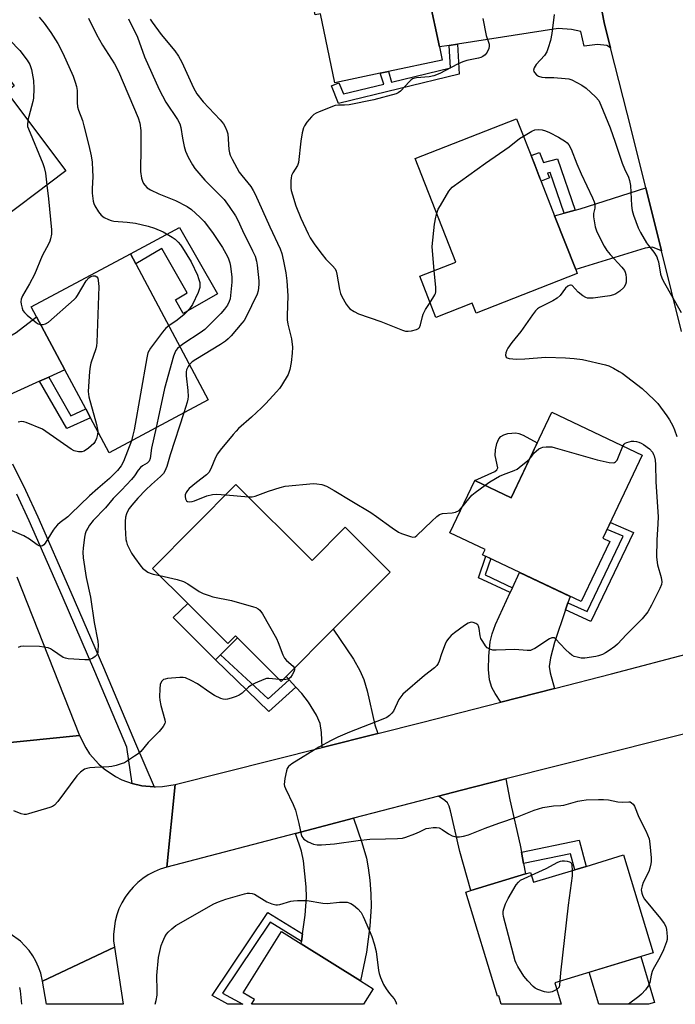
# Model space of a CAD drawing. Units: inches. Extents: x 1267765 to 1273765, y 525452 to 529452.
# Drawn here: x 1271187 to 1271407, y 525452 to 525783 of the extents above; entities that cross this region are included whole.
import ezdxf

# ---------------------------------------------------------------- set-up
doc = ezdxf.new("R2010")
doc.units = ezdxf.units.IN
doc.header["$MEASUREMENT"] = 0
for name, color, linetype in [('BLDG-Footprint', 5, 'Continuous'), ('CULTRL-Pad', 6, 'Continuous'), ('TRANS-Driveway', 251, 'Continuous'), ('TRANS-Non Street Sidewalk', 7, 'Continuous'), ('TRANS-Road', 130, 'Continuous'), ('TRANS-Street Sidewalk', 7, 'Continuous'), ('Undefined', 1, 'Continuous')]:
    doc.layers.add(name, color=color, linetype=linetype)

msp = doc.modelspace()

# ---------------------------------------------------------------- linework, layer by layer
at = {"layer": 'BLDG-Footprint'}
for points, elevation in [([(1271318.99, 525801.56), (1271320.94, 525792.24), (1271324.21, 525792.93), (1271324.75, 525790.34), (1271328.15, 525774.07), (1271329.09, 525769.58), (1271311.07, 525765.81), (1271308.25, 525765.22), (1271293.05, 525762.04), (1271288.2, 525785.22), (1271286.43, 525784.85), (1271279.26, 525819.12), (1271313.8, 525826.35), (1271318.3, 525804.87)], 404.97), ([(1271182.57, 525759), (1271202.56, 525732.41), (1271176.27, 525712.64), (1271167.28, 525724.61), (1271165.73, 525726.67), (1271158.28, 525736.58), (1271155.77, 525734.7), (1271155.01, 525735.71), (1271143.01, 525751.67), (1271140.95, 525754.41), (1271172.4, 525778.05), (1271185.22, 525760.99)], 417.92), ([(1271374.53, 525697.85), (1271340.56, 525684.54), (1271339.22, 525687.94), (1271326.97, 525683.13), (1271321.56, 525696.94), (1271333.7, 525701.7), (1271320.05, 525736.53), (1271354.14, 525749.89), (1271360.2, 525734.43), (1271361.6, 525730.86), (1271366.91, 525717.32), (1271374.01, 525699.2)], 404.14), ([(1271250.46, 525655.44), (1271217.11, 525637.63), (1271210.83, 525649.38), (1271209.25, 525652.34), (1271202.25, 525665.47), (1271192.69, 525683.36), (1271190.9, 525686.71), (1271224.25, 525704.52)], 412.22), ([(1271396.4, 525636.77), (1271383.14, 525608.9), (1271385.43, 525607.81), (1271375.8, 525587.56), (1271342.69, 525603.31), (1271343.54, 525605.08), (1271331.67, 525610.72), (1271340.03, 525628.31), (1271352.25, 525622.5), (1271365.92, 525651.26)], 438.99), ([(1271259.74, 525626.96), (1271285.41, 525601.42), (1271296.48, 525612.55), (1271311.6, 525597.5), (1271292.48, 525578.28), (1271276.63, 525562.34), (1271275, 525560.71), (1271260.23, 525575.41), (1271259.61, 525576.02), (1271257.07, 525573.46), (1271243.52, 525586.94), (1271231.66, 525598.74)], 407.89), ([(1271390.1, 525502.36), (1271400.09, 525469.46), (1271367.01, 525459.42), (1271369.11, 525452.15), (1271348.98, 525452.15), (1271348.12, 525455.02), (1271347.66, 525454.88), (1271337.04, 525489.89), (1271338.73, 525490.4), (1271357.09, 525495.97), (1271358.81, 525496.49), (1271359.81, 525493.17), (1271373.7, 525497.39), (1271377.46, 525498.53)], 406.86), ([(1271305.91, 525457.38), (1271302.65, 525452.16), (1271264.97, 525452.16), (1271265.94, 525453.71), (1271262.19, 525456.05), (1271275.02, 525476.64), (1271281.67, 525472.5), (1271301.58, 525460.08)], 409.07)]:
    msp.add_lwpolyline(points, close=True, dxfattribs=dict(at, elevation=elevation))
at = {"layer": 'CULTRL-Pad'}
for points in [[(1271240.81, 525713.36), (1271253.6, 525691.06), (1271242.04, 525684.43), (1271239.38, 525689.07), (1271243.4, 525691.38), (1271234.87, 525706.26), (1271226.03, 525701.19), (1271224.25, 525704.52)], [(1271361.02, 525640.96), (1271352.25, 525622.5), (1271340.03, 525628.31), (1271346.85, 525631.33), (1271347.51, 525631.88), (1271347.8, 525632.52), (1271346.92, 525636.69), (1271346.99, 525638.58), (1271347.44, 525640.74), (1271348.1, 525642.29), (1271348.8, 525643.11), (1271349.84, 525643.63), (1271351.21, 525644.04), (1271353.82, 525644.29), (1271354.9, 525644.06), (1271356.38, 525643.49)], [(1271243.52, 525586.94), (1271257.07, 525573.46), (1271259.61, 525576.02), (1271260.23, 525575.41), (1271254.53, 525569.67), (1271252.88, 525568.02), (1271238.68, 525582.25)], [(1271400.54, 525452.79), (1271398.42, 525452.15), (1271381.74, 525452.15), (1271378.48, 525462.9), (1271395.87, 525468.18)]]:
    msp.add_lwpolyline(points, close=True, dxfattribs=at)
at = {"layer": 'TRANS-Driveway'}
for points in [[(1271385.68, 525773.81), (1271384.46, 525774.54), (1271381.35, 525774.85), (1271376.84, 525774.34), (1271375.71, 525779.32), (1271372.55, 525779.89), (1271368.08, 525780.24), (1271334.23, 525775.01), (1271331.5, 525774.59), (1271328.15, 525774.07), (1271324.75, 525790.34), (1271327.9, 525791), (1271331.18, 525791.69), (1271348.75, 525795.36), (1271371.67, 525799.04), (1271383.35, 525802.17), (1271382.87, 525799.49), (1271382.48, 525796.4), (1271382.38, 525794.84), (1271382.32, 525791.72), (1271382.35, 525790.94), (1271382.76, 525786.28), (1271383.67, 525781.7)], [(1271402.83, 525705.56), (1271399.84, 525706.79), (1271397.33, 525706.45), (1271374.01, 525699.2), (1271366.91, 525717.32), (1271370.11, 525718.19), (1271373.79, 525719.2), (1271375.51, 525719.67), (1271397.54, 525726.75)], [(1271196.79, 525663.02), (1271193.72, 525661.64), (1271179.57, 525655.3), (1271173.78, 525653.48), (1271165.88, 525666.39), (1271185.85, 525678.06), (1271192.69, 525683.36), (1271202.25, 525665.46)], [(1271371.4, 525587.19), (1271370.56, 525584.74), (1271366.83, 525573.81), (1271365.54, 525568.68), (1271365.12, 525565.78), (1271365.41, 525563.57), (1271366.84, 525558.36), (1271348.81, 525553.76), (1271346.88, 525556.67), (1271345.77, 525558.66), (1271345.04, 525561.24), (1271344.72, 525564.77), (1271344.79, 525569.19), (1271345.25, 525574.01), (1271345.85, 525576.71), (1271347.01, 525579.91), (1271351.96, 525590.57), (1271352.73, 525592.22), (1271355.15, 525597.38), (1271372.12, 525589.31)], [(1271307.45, 525543.24), (1271288.71, 525538.52), (1271288.55, 525543.57), (1271288.08, 525546.58), (1271286.81, 525549.4), (1271284.16, 525553.7), (1271281.85, 525556.63), (1271279.9, 525558.76), (1271277.63, 525561.25), (1271276.63, 525562.34), (1271292.48, 525578.28), (1271299.25, 525568.17), (1271301.4, 525564.34), (1271302.74, 525561.32), (1271303.83, 525557.56), (1271306.41, 525546.15)], [(1271355.72, 525503.34), (1271356.44, 525499.47), (1271357.09, 525495.97), (1271338.74, 525490.4), (1271335.01, 525503.51), (1271331.92, 525517.22), (1271331.44, 525518.76), (1271330.89, 525519.86), (1271330.03, 525520.66), (1271327.87, 525522.18), (1271335.15, 525524.05), (1271350.45, 525527.94), (1271351.82, 525520.88), (1271355.29, 525505.62)], [(1271281.78, 525473.31), (1271282.15, 525475.9), (1271283.02, 525482.16), (1271283.49, 525488.21), (1271283.38, 525491.67), (1271282.42, 525500.36), (1271281.79, 525503.62), (1271279.78, 525509.61), (1271299.23, 525514.69), (1271302.09, 525506.52), (1271303.63, 525501.27), (1271304.23, 525498.09), (1271304.73, 525493.94), (1271305.08, 525489.33), (1271305.22, 525485), (1271304.8, 525478.44), (1271303.68, 525469.72), (1271301.58, 525460.08), (1271281.67, 525472.5)]]:
    msp.add_lwpolyline(points, close=True, dxfattribs=at)
at = {"layer": 'TRANS-Non Street Sidewalk'}
for points in [[(1271331.5, 525774.59), (1271334.23, 525775.01), (1271334.84, 525764.94), (1271294.18, 525755.01), (1271291.83, 525760.99), (1271294.39, 525761.99), (1271295.86, 525758.26), (1271309.52, 525761.61), (1271308.25, 525765.22), (1271311.07, 525765.81), (1271312.09, 525762.24), (1271331.95, 525767.07)], [(1271373.79, 525719.2), (1271370.11, 525718.19), (1271365.39, 525731.86), (1271364.52, 525731.63), (1271365.15, 525730.05), (1271362.35, 525728.95), (1271361.6, 525730.86), (1271360.2, 525734.43), (1271358.99, 525737.52), (1271361.79, 525738.62), (1271363.13, 525735.2), (1271367.83, 525736.44)], [(1271193.72, 525661.64), (1271196.79, 525663.02), (1271204.25, 525650.08), (1271209.25, 525652.34), (1271210.83, 525649.38), (1271202.86, 525645.79)], [(1271370.56, 525584.74), (1271371.4, 525587.19), (1271377.84, 525584.25), (1271389.96, 525609.53), (1271384.55, 525611.85), (1271385.65, 525614.18), (1271393.45, 525610.84), (1271379.06, 525580.86)], [(1271352.73, 525592.22), (1271351.96, 525590.57), (1271341.27, 525595.55), (1271343.76, 525602.8), (1271345.42, 525602.01), (1271343.53, 525596.51)], [(1271277.63, 525561.25), (1271279.9, 525558.76), (1271270.78, 525550.58), (1271252.88, 525568.02), (1271254.53, 525569.67), (1271270.59, 525554.92)], [(1271356.44, 525499.47), (1271355.72, 525503.34), (1271375.13, 525507.29), (1271377.46, 525498.53), (1271373.7, 525497.39), (1271372.29, 525502.7)], [(1271282.15, 525475.9), (1271281.78, 525473.31), (1271271.22, 525479.77), (1271255.17, 525455.92), (1271262.01, 525452.16), (1271257.03, 525452.16), (1271257.02, 525452.17), (1271251.71, 525455.08), (1271270.51, 525483.02)]]:
    msp.add_lwpolyline(points, close=True, dxfattribs=at)
at = {"layer": 'TRANS-Road'}
for points in [[(1271409.6, 525678.38), (1271402.83, 525705.56), (1271397.54, 525726.75), (1271392.72, 525746.11), (1271385.68, 525773.81), (1271383.67, 525781.7), (1271382.76, 525786.28)], [(1271186.03, 525595.91), (1271207.16, 525542.55), (1271169.32, 525538.77)], [(1271169.32, 525538.77), (1271207.16, 525542.55), (1271209.25, 525538.36), (1271210.55, 525536.42), (1271213.63, 525532.9), (1271215.39, 525531.35), (1271219.26, 525528.73), (1271221.35, 525527.67), (1271224.89, 525526.38), (1271228.05, 525525.63), (1271232.22, 525525.27), (1271232.71, 525525.24), (1271235.05, 525525.35), (1271239.33, 525526.07), (1271236.53, 525498.3), (1271234.23, 525497.57), (1271232.21, 525496.71), (1271230.28, 525495.68), (1271228.45, 525494.47), (1271226.74, 525493.1), (1271225.16, 525491.57), (1271223.72, 525489.91), (1271222.45, 525488.13), (1271221.34, 525486.24), (1271220.41, 525484.25), (1271219.66, 525482.19), (1271219.1, 525480.07), (1271218.58, 525475.72), (1271218.62, 525473.53), (1271218.86, 525471.35), (1271194.73, 525459.91), (1271194.1, 525462.65), (1271193.39, 525464.68), (1271192.5, 525466.63), (1271191.43, 525468.48), (1271190.19, 525470.23), (1271187.25, 525473.35), (1271183.79, 525475.86)]]:
    msp.add_lwpolyline(points, dxfattribs=at)
for points in [[(1271419.54, 525545.34), (1271350.45, 525527.94), (1271335.15, 525524.05), (1271327.87, 525522.18), (1271299.23, 525514.69), (1271279.78, 525509.61), (1271236.53, 525498.3), (1271239.33, 525526.07), (1271288.71, 525538.52), (1271307.45, 525543.24), (1271322.1, 525546.93), (1271348.81, 525553.76), (1271366.84, 525558.36), (1271386.04, 525563.27), (1271413.22, 525570.42)], [(1271194.73, 525459.91), (1271218.86, 525471.35), (1271221.81, 525452.16), (1271196.03, 525452.17)]]:
    msp.add_lwpolyline(points, close=True, dxfattribs=at)
at = {"layer": 'TRANS-Street Sidewalk'}
msp.add_lwpolyline([(1271184.61, 525633.89), (1271188.98, 525625.03), (1271193.11, 525616.07), (1271204.26, 525590.76), (1271215.21, 525565.36), (1271225.97, 525539.88), (1271232.22, 525525.27), (1271228.05, 525525.63), (1271224.89, 525526.38), (1271223.02, 525538.63), (1271212.26, 525564.1), (1271201.31, 525589.47), (1271190.18, 525614.75), (1271186.08, 525623.65)], dxfattribs=at)
at = {"layer": 'Undefined'}
for p, q in [((1271256.3, 525623.5, 406), (1271263.94, 525622.78, 406)), ((1271275.57, 525561.28, 408), (1271274.38, 525561.33, 408))]:
    msp.add_line(p, q, dxfattribs=at)
for points, elevation in [([(1271193.53, 525784.09), (1271195.25, 525782.07), (1271197.49, 525778.95), (1271199.81, 525775.27), (1271201.55, 525771.98), (1271204.97, 525764.3), (1271205.72, 525762.23), (1271206.08, 525760.8), (1271206.32, 525759.37), (1271206.38, 525755.35), (1271206.51, 525753.97), (1271206.83, 525752.86), (1271208.13, 525749.29), (1271208.65, 525747.6), (1271210.31, 525740.91), (1271211.07, 525737.46), (1271211.43, 525735.29), (1271211.56, 525732.61), (1271211.57, 525730.52), (1271211.35, 525726.39), (1271211.36, 525724.92), (1271211.75, 525722.25), (1271211.99, 525721.4), (1271212.35, 525720.63), (1271213.54, 525718.67), (1271214.39, 525717.54), (1271215.44, 525716.72), (1271216.86, 525716.01), (1271217.83, 525715.69), (1271218.69, 525715.51), (1271223.18, 525715.14), (1271226.01, 525714.79), (1271230.19, 525713.84), (1271232.35, 525713.08), (1271235.26, 525711.89), (1271238.33, 525710.12), (1271239.26, 525709.4), (1271240.31, 525708.37), (1271241.09, 525707.49), (1271241.77, 525706.54), (1271244.71, 525701.81), (1271246.83, 525697.3), (1271247.21, 525696.2), (1271247.55, 525694.81), (1271247.61, 525694), (1271247.56, 525693.21), (1271247.39, 525692.48), (1271247.03, 525691.46), (1271245.13, 525687.45), (1271244.1, 525686.03), (1271243.14, 525684.92), (1271242.32, 525684.12), (1271239.93, 525682.2), (1271237.18, 525680.31)], 412), ([(1271210.19, 525783.71), (1271212.91, 525778.28), (1271214.86, 525774.69), (1271218.86, 525768.38), (1271220.24, 525765.81), (1271226.92, 525750.29), (1271227.46, 525748.42), (1271227.73, 525745.94), (1271227.79, 525738.89), (1271227.63, 525733.6), (1271227.67, 525732.16), (1271228, 525729.96), (1271228.34, 525728.92), (1271228.69, 525728.19), (1271229.14, 525727.54), (1271229.86, 525726.75), (1271230.97, 525725.98), (1271233.82, 525724.7), (1271239.44, 525722.41), (1271243.4, 525720.42), (1271244.82, 525719.39), (1271247.64, 525716.8), (1271249.09, 525715.33), (1271250.55, 525713.48), (1271252.07, 525711.35), (1271255.22, 525706.62), (1271256.33, 525704.65), (1271257.08, 525703.12), (1271257.66, 525701.48), (1271257.94, 525700.37), (1271258.36, 525696.69), (1271258.36, 525694.96), (1271257.77, 525689.42), (1271257.49, 525688.42), (1271256.9, 525687.27), (1271255.92, 525685.95), (1271254.64, 525684.48), (1271249.29, 525679.1), (1271247.73, 525677.93), (1271242.17, 525674.38), (1271240.87, 525673.39)], 410), ([(1271223.67, 525783.47), (1271226.59, 525777.31), (1271229.05, 525770.72), (1271233.94, 525759.8), (1271236.22, 525755.54), (1271240.04, 525749.68), (1271240.86, 525748.22), (1271241.22, 525747.02), (1271241.73, 525743.42), (1271242.35, 525740.65), (1271242.83, 525739.05), (1271243.66, 525737), (1271245.13, 525734.41), (1271245.94, 525733.24), (1271249.29, 525729.33), (1271255.79, 525722.77), (1271257.49, 525720.45), (1271259.59, 525717.27), (1271260.37, 525715.8), (1271261.97, 525712.37), (1271265.35, 525705.56), (1271266.17, 525703.68), (1271266.64, 525702.07), (1271266.93, 525700.69), (1271267.4, 525695.42), (1271267.45, 525694.25), (1271267.37, 525693.12), (1271267.17, 525692.02), (1271266.83, 525690.92), (1271263.11, 525683.13), (1271262.5, 525682.12), (1271261.77, 525681.19), (1271258.12, 525676.91), (1271257.15, 525675.9), (1271256.29, 525675.17), (1271254.58, 525674.04), (1271246.22, 525668.99), (1271245.04, 525668.16), (1271244.14, 525667.28)], 408), ([(1271230.92, 525783.39), (1271231.59, 525782.4), (1271234.64, 525778.23), (1271239.25, 525772.72), (1271240.4, 525771.02), (1271241.52, 525768.93), (1271245.49, 525760.28), (1271246.6, 525758.32), (1271248.7, 525755.59), (1271254.42, 525749.57), (1271255.52, 525748.23), (1271256.15, 525747.26), (1271256.73, 525745.91), (1271257.01, 525744.8), (1271257.36, 525739.64), (1271257.53, 525738.49), (1271257.79, 525737.67), (1271258.43, 525736.36), (1271260.83, 525731.98), (1271261.71, 525730.79), (1271264.75, 525727.15), (1271265.56, 525725.82), (1271266.2, 525724.52), (1271271.11, 525713.59), (1271274.65, 525706.23), (1271275.16, 525704.58), (1271275.78, 525702.03), (1271276.51, 525698.06), (1271276.84, 525695.45), (1271277.23, 525690.43), (1271276.94, 525683.72), (1271276.96, 525682.3), (1271277.22, 525680.84), (1271278.4, 525675.92), (1271278.78, 525673.12), (1271278.68, 525671.12), (1271278.32, 525667.98), (1271277.83, 525665.66), (1271277.28, 525663.98), (1271275.07, 525660.19), (1271274.39, 525659.23), (1271273.43, 525658.11), (1271269.83, 525654.2), (1271268.38, 525652.75), (1271265.03, 525649.53), (1271260.62, 525645.72), (1271259.78, 525644.89), (1271258.8, 525643.77), (1271254.43, 525638.45), (1271253.54, 525637.26), (1271252.88, 525636.02), (1271251.26, 525632.16), (1271250.58, 525630.98), (1271249.8, 525630.2), (1271246.44, 525627.59), (1271244.06, 525625.56), (1271243.48, 525624.91), (1271242.99, 525624.2), (1271242.71, 525623.43), (1271242.68, 525622.89), (1271242.81, 525622.12), (1271243.15, 525621.49), (1271243.51, 525621.26), (1271244.19, 525621.12), (1271244.98, 525621.23), (1271245.79, 525621.47), (1271250.01, 525623.11), (1271251.87, 525623.61), (1271253.26, 525623.74), (1271256.3, 525623.5)], 406), ([(1271342.79, 525783.6), (1271343.85, 525777.88), (1271344.85, 525774.96), (1271344.9, 525774.28), (1271344.76, 525773.55), (1271344.2, 525772.33), (1271343.58, 525771.45), (1271342.82, 525770.82), (1271342.12, 525770.48), (1271341.3, 525770.25), (1271337.35, 525769.48), (1271336.02, 525769.09), (1271334.3, 525768.29), (1271328.29, 525765.13), (1271326.31, 525764.33), (1271324.69, 525763.99), (1271320.42, 525763.7), (1271319.88, 525763.59), (1271319.17, 525763.31), (1271318.72, 525763.02), (1271318.09, 525762.45), (1271315.12, 525759.24), (1271314.28, 525758.61), (1271313.6, 525758.25), (1271306.17, 525756.27), (1271297.77, 525754.63), (1271296.3, 525754.45), (1271294.23, 525754.54), (1271293.14, 525754.42), (1271287.78, 525752.28), (1271286.71, 525751.79), (1271285.96, 525751.34), (1271285.12, 525750.56), (1271283.6, 525748.77), (1271282.77, 525747.6), (1271282.44, 525746.83), (1271282.06, 525745.17), (1271281.56, 525742.36), (1271280.8, 525735.26), (1271280.42, 525734.19), (1271278.93, 525731.77), (1271278.46, 525730.8), (1271278.29, 525730), (1271278.23, 525729.16), (1271278.23, 525726.61), (1271278.37, 525725.75), (1271278.75, 525724.31), (1271279.94, 525720.61), (1271281.61, 525716.54), (1271284.04, 525711.18), (1271284.76, 525709.87), (1271286.33, 525707.48), (1271288.72, 525704.26), (1271289.99, 525702.7), (1271292.27, 525700.49), (1271293.1, 525699.46), (1271293.42, 525698.71), (1271293.71, 525697.65), (1271294.58, 525692.54), (1271294.92, 525691.15), (1271295.38, 525690.1), (1271296.8, 525687.58), (1271297.44, 525686.64), (1271298.04, 525686.05), (1271299.45, 525685.09), (1271300.99, 525684.31), (1271308.5, 525681.74), (1271315.72, 525678.83), (1271316.81, 525678.53), (1271317.64, 525678.49), (1271318.76, 525678.65), (1271320.41, 525679.05), (1271321.11, 525679.38), (1271321.45, 525679.72), (1271321.84, 525680.68), (1271322.48, 525683.45), (1271322.73, 525684.25), (1271323.51, 525685.75), (1271325.01, 525688.15)], 404), ([(1271366.75, 525785), (1271366.01, 525778.54), (1271365.5, 525776.28), (1271364.77, 525773.77), (1271364.28, 525772.43), (1271363.46, 525771.24), (1271360.69, 525768.13), (1271360.01, 525767), (1271359.85, 525766.31), (1271359.96, 525765.87), (1271360.19, 525765.45), (1271360.86, 525764.68), (1271361.53, 525764.26), (1271362.56, 525763.91), (1271363.68, 525763.76), (1271366.63, 525763.76), (1271370.48, 525763.51), (1271371.64, 525763.35), (1271372.72, 525762.97), (1271376.07, 525761.19), (1271377.54, 525760.25), (1271380.68, 525757.32), (1271381.73, 525756.03), (1271382.48, 525754.48), (1271385.55, 525746.86), (1271387.29, 525742.05), (1271389.67, 525734.98), (1271390.4, 525733.1), (1271391.71, 525730.23), (1271392.14, 525729.11), (1271392.41, 525727.47), (1271392.78, 525720.79), (1271392.96, 525719.12), (1271393.39, 525717.56), (1271395, 525713.2), (1271395.76, 525711.65), (1271397.79, 525708.2), (1271398.44, 525707.26), (1271400.22, 525705.08), (1271401.23, 525703.44), (1271401.55, 525702.67), (1271401.79, 525701.81), (1271402.54, 525697.72), (1271402.95, 525696.42), (1271403.37, 525695.39), (1271409.41, 525684.73)], 402), ([(1271183.67, 525776.31), (1271187.04, 525772.82), (1271189.54, 525769.67), (1271190.45, 525768.2), (1271191.02, 525766.52), (1271191.7, 525762.74), (1271191.81, 525760.1), (1271191.72, 525756.87), (1271191.5, 525755.75), (1271190.06, 525750.64), (1271189.79, 525749.4)], 414), ([(1271189.79, 525749.4), (1271189.66, 525747.81), (1271189.71, 525747.33), (1271189.94, 525746.48), (1271194.76, 525734.84), (1271195.27, 525733.48), (1271195.67, 525731.65), (1271196.18, 525727.61)], 414), ([(1271356.4, 525744.12), (1271359.21, 525745.7), (1271360.27, 525746.17), (1271361.36, 525746.33), (1271362.76, 525746.19), (1271363.83, 525745.86), (1271365.17, 525745.3), (1271368.24, 525743.75), (1271370.59, 525742.32), (1271371.18, 525741.83), (1271371.72, 525741.21), (1271372.5, 525739.69), (1271374.39, 525734.81), (1271375.85, 525731.4), (1271379.66, 525723.37), (1271380.24, 525721.94), (1271380.42, 525721.19), (1271380.46, 525720.66), (1271380.38, 525719.86), (1271380.03, 525718.12), (1271380.02, 525716.98), (1271380.59, 525713.56), (1271381.09, 525711.9), (1271383.53, 525707.11), (1271384.42, 525705.58), (1271385.54, 525704.24), (1271389.54, 525699.98), (1271390.37, 525698.91), (1271390.65, 525698.34), (1271390.86, 525697.53), (1271391, 525696.4), (1271391.02, 525695.55), (1271390.95, 525694.99), (1271390.71, 525694.16), (1271390.14, 525693.16), (1271388.87, 525691.97), (1271387.5, 525691.07), (1271386.69, 525690.71), (1271385.46, 525690.39), (1271383, 525690), (1271379.86, 525689.61), (1271378.44, 525689.54), (1271377.91, 525689.62), (1271377.39, 525689.81), (1271376.42, 525690.4), (1271374.8, 525691.65), (1271372.79, 525693.84), (1271372.42, 525694.02), (1271372.21, 525694.02), (1271371.77, 525693.89), (1271371.32, 525693.64), (1271370.51, 525692.92), (1271368.78, 525690.54), (1271367.76, 525689.61), (1271366.32, 525688.67), (1271361.87, 525686.42), (1271361.16, 525685.96), (1271360.53, 525685.38), (1271359.46, 525683.98), (1271355.54, 525678.42), (1271352.55, 525674.65), (1271351.21, 525672.81), (1271350.8, 525672.08), (1271350.54, 525671.26), (1271350.42, 525670.46), (1271350.57, 525669.81), (1271350.91, 525669.55), (1271351.67, 525669.33), (1271354.04, 525669.07), (1271356.93, 525669.17), (1271363.94, 525669.7), (1271370.59, 525669.52), (1271373.44, 525669.33), (1271376.29, 525669), (1271384.05, 525667.21), (1271385.13, 525666.81), (1271386.65, 525666.05), (1271388.63, 525664.96), (1271389.6, 525664.32), (1271396.35, 525659.22), (1271400.43, 525655.46), (1271401.6, 525654.15), (1271404.59, 525650.08), (1271405.53, 525648.63), (1271406.61, 525646.67), (1271407.19, 525645.34), (1271407.97, 525643.1)], 404), ([(1271327.26, 525718.14), (1271327.79, 525719.53), (1271328.48, 525720.81), (1271331.35, 525725.55), (1271331.86, 525726.25), (1271332.46, 525726.87), (1271343.68, 525735.02), (1271351.59, 525740.48), (1271355.15, 525743.32), (1271356.4, 525744.12)], 404), ([(1271196.18, 525727.61), (1271196.73, 525722.99), (1271197.68, 525712.52), (1271197.69, 525711.13), (1271197.44, 525709.52), (1271197.21, 525708.74), (1271196.87, 525708), (1271194.54, 525703.78), (1271192.03, 525697.52), (1271190.38, 525694.38), (1271187.98, 525690.34), (1271187.56, 525689.25), (1271187.42, 525688.4), (1271187.48, 525687.57), (1271187.82, 525686.19), (1271188.13, 525685.42), (1271188.63, 525684.73), (1271189.49, 525683.92), (1271192.53, 525681.44), (1271193.27, 525680.99), (1271194.06, 525680.79)], 414), ([(1271326.43, 525698.85), (1271325.79, 525705.52), (1271325.74, 525706.99), (1271326.57, 525714.52), (1271326.91, 525716.8), (1271327.26, 525718.14)], 404), ([(1271194.06, 525680.79), (1271194.87, 525680.79), (1271195.67, 525680.95), (1271196.66, 525681.48), (1271205.39, 525689.16), (1271206, 525689.81), (1271206.51, 525690.53), (1271209.37, 525695.44), (1271210.26, 525696.43), (1271210.96, 525696.84), (1271211.71, 525697.08), (1271212.44, 525697.06), (1271213.02, 525696.75), (1271213.26, 525696.34), (1271213.46, 525695.55), (1271213.59, 525693.48), (1271212.98, 525674.66), (1271212.84, 525673.59), (1271212.58, 525672.54), (1271210.98, 525667.74), (1271210.71, 525666.65), (1271210.52, 525664.91), (1271210.09, 525658.19), (1271210.16, 525657.33), (1271210.33, 525656.46), (1271212.9, 525647.06), (1271213.13, 525645.94), (1271213.26, 525644.84)], 414), ([(1271325.01, 525688.15), (1271326.62, 525690.67), (1271326.86, 525691.19), (1271327, 525691.73), (1271327, 525693.16), (1271326.43, 525698.85)], 404), ([(1271237.18, 525680.31), (1271236.17, 525679.47), (1271235.05, 525678.13), (1271231.02, 525672.76), (1271230.54, 525672.03), (1271230.17, 525671.26), (1271229.77, 525669.53), (1271225.5, 525645.33), (1271225.13, 525643.52), (1271224.59, 525641.63)], 412), ([(1271240.87, 525673.39), (1271240.07, 525672.63), (1271239.57, 525671.99), (1271239.15, 525671.23), (1271238.75, 525670.12), (1271235.69, 525659.21), (1271233.62, 525649.22), (1271232.9, 525646.06)], 410), ([(1271244.14, 525667.28), (1271243.69, 525666.67), (1271243.32, 525665.97), (1271243.14, 525665.49), (1271243, 525664.77), (1271243, 525663.45), (1271243.59, 525658.53), (1271243.65, 525656.52), (1271243.56, 525655.67), (1271243.32, 525654.57), (1271242.21, 525651.04)], 408), ([(1271242.21, 525651.04), (1271237.68, 525636.91), (1271236.52, 525632.95), (1271235.85, 525631.38), (1271235.35, 525630.67), (1271234.35, 525629.58), (1271231.37, 525626.97), (1271229.42, 525625.09), (1271226.81, 525622.35), (1271224.74, 525620.01), (1271223.85, 525618.89), (1271223.39, 525618.13), (1271222.93, 525617.06), (1271222.66, 525615.94), (1271222.53, 525614.49), (1271222.46, 525612.45), (1271222.71, 525608.45), (1271222.89, 525607.61), (1271223.19, 525606.78), (1271224.6, 525603.81), (1271225.61, 525602.35), (1271227.78, 525599.49), (1271228.37, 525598.82), (1271229.2, 525598.1), (1271230.1, 525597.47), (1271230.85, 525597.1), (1271231.96, 525596.77), (1271234.12, 525596.3)], 408), ([(1271213.26, 525644.84), (1271213.2, 525643.77), (1271212.87, 525642.41), (1271212.46, 525641.39), (1271211.96, 525640.71), (1271210.16, 525639.17), (1271208.71, 525638.16), (1271207.93, 525637.89), (1271206.8, 525637.9), (1271205.39, 525638.23), (1271204.37, 525638.78), (1271195.82, 525644.8), (1271194.66, 525645.52), (1271189.24, 525647.79), (1271188.42, 525648.04), (1271187.6, 525648.1), (1271186.52, 525647.86)], 414), ([(1271232.9, 525646.06), (1271231.32, 525639.15), (1271230.91, 525635.65), (1271230.54, 525634.8), (1271229.85, 525634.14), (1271228.37, 525633.25), (1271227.65, 525632.67), (1271226.92, 525631.77), (1271225.62, 525629.85), (1271224.61, 525628.59), (1271221.27, 525625.03), (1271218.51, 525622.23), (1271215.84, 525619.11), (1271211.79, 525614.84), (1271210.54, 525613.25), (1271209.9, 525612.31), (1271209.39, 525611.37), (1271209.03, 525610.38), (1271208.81, 525609.27), (1271208.34, 525605.58), (1271208.29, 525604.2), (1271208.38, 525602.31), (1271209.36, 525595.61), (1271210.81, 525589.02), (1271212.02, 525580.49), (1271213.27, 525574.27), (1271213.37, 525572.86), (1271213.36, 525571.17), (1271213.25, 525570.37), (1271212.94, 525569.67), (1271212.36, 525569.08), (1271211.65, 525568.57), (1271210.88, 525568.18), (1271210.34, 525568.03), (1271208.9, 525567.99), (1271203.32, 525568.35), (1271202.47, 525568.5), (1271201.69, 525568.82), (1271198.11, 525571.27), (1271197.37, 525571.68), (1271196.58, 525571.98), (1271195.16, 525572.28), (1271193.72, 525572.46), (1271188.19, 525572.56), (1271187.35, 525572.43), (1271186.54, 525572.18)], 410), ([(1271224.59, 525641.63), (1271221.97, 525634.65), (1271221.17, 525633.27), (1271219.96, 525631.7), (1271217.25, 525628.94), (1271213.25, 525625.63), (1271210.46, 525623.09), (1271204.28, 525617.02), (1271203.19, 525616.08), (1271200.64, 525614.13), (1271199.78, 525613.36), (1271199.01, 525612.53), (1271198.33, 525611.63), (1271195.63, 525607.26), (1271195.1, 525606.64), (1271194.67, 525606.33), (1271194.2, 525606.17), (1271193.57, 525606.28), (1271192.88, 525606.68), (1271190.36, 525608.59), (1271188.39, 525609.65), (1271180.62, 525613.09)], 412), ([(1271358.38, 525635.4), (1271358.95, 525636.01), (1271360.05, 525637.57), (1271360.68, 525638.18), (1271361.62, 525638.89), (1271362.38, 525639.3), (1271362.91, 525639.45), (1271364.03, 525639.59), (1271365.16, 525639.63), (1271366, 525639.55), (1271367.08, 525639.28), (1271381.24, 525635.25), (1271385.25, 525634.39), (1271386.63, 525634.28), (1271387.08, 525634.39), (1271387.43, 525634.6), (1271387.91, 525635.16), (1271388.42, 525636.2), (1271389.89, 525639.86)], 406), ([(1271343.5, 525626.66), (1271345.15, 525627.78), (1271348.41, 525629.76), (1271349.67, 525630.32), (1271353.3, 525631.64), (1271354.3, 525632.13), (1271355.69, 525633.16), (1271358.38, 525635.4)], 406), ([(1271263.94, 525622.78), (1271265.19, 525622.81), (1271266.25, 525623.03), (1271270.73, 525624.69), (1271274.59, 525625.93), (1271276.28, 525626.35), (1271285.77, 525627.23), (1271286.94, 525627.21), (1271288.58, 525626.91), (1271290.19, 525626.36), (1271292.79, 525624.97), (1271298.73, 525621.31), (1271305.11, 525617.53), (1271307.06, 525616.19), (1271312.31, 525612.35), (1271314.43, 525610.95), (1271315.46, 525610.47), (1271317.09, 525609.87), (1271318.44, 525609.43), (1271319.23, 525609.28), (1271319.96, 525609.38), (1271320.62, 525609.81), (1271325.6, 525614.65), (1271327.3, 525616.17), (1271328.2, 525616.81), (1271329.24, 525617.15), (1271332.41, 525617.43), (1271333.52, 525617.67), (1271334.78, 525618.25), (1271335.63, 525619.04)], 406), ([(1271335.63, 525619.04), (1271339.05, 525623.3), (1271340.16, 525624.23), (1271343.5, 525626.66)], 406), ([(1271234.12, 525596.3), (1271239.99, 525595.02), (1271242.11, 525594.34), (1271243.59, 525593.55), (1271247.41, 525590.92), (1271248.75, 525590.3), (1271250.69, 525589.56), (1271251.97, 525589.2), (1271258.22, 525587.9), (1271265.67, 525585.85), (1271266.48, 525585.54), (1271267.18, 525585.16), (1271267.8, 525584.63), (1271268.63, 525583.44), (1271273.38, 525575.21), (1271274, 525573.86), (1271275.53, 525569.65), (1271276.03, 525568.59), (1271276.78, 525567.71), (1271279.02, 525565.84), (1271279.46, 525565.19)], 408), ([(1271279.46, 525565.19), (1271279.49, 525564.62), (1271279.22, 525563.9), (1271278.69, 525562.91), (1271278.05, 525562.02), (1271277.66, 525561.69), (1271277.22, 525561.49), (1271276.47, 525561.34), (1271275.57, 525561.28)], 408), ([(1271359.09, 525495.58), (1271364.03, 525497.77), (1271368.04, 525499.97), (1271368.84, 525500.29), (1271369.4, 525500.4), (1271370.27, 525500.39), (1271371.13, 525500.28), (1271371.91, 525500.06), (1271372.31, 525499.8), (1271372.54, 525499.39), (1271372.66, 525498.88), (1271372.76, 525497.1)], 408), ([(1271367.66, 525457.16), (1271366.8, 525456.67), (1271366.04, 525456.34), (1271365.52, 525456.19), (1271364.8, 525456.13), (1271363.46, 525456.37), (1271361.31, 525457.12), (1271360.32, 525457.62), (1271359.66, 525458.15), (1271357.86, 525460.04), (1271356.55, 525461.58), (1271354.55, 525464.88), (1271354.01, 525465.93), (1271353.69, 525466.75), (1271349.75, 525481.72), (1271349.59, 525482.58), (1271349.6, 525483.43), (1271349.81, 525484.26), (1271350.41, 525485.9), (1271351.28, 525487.77), (1271354.01, 525492.32), (1271354.71, 525493.24), (1271355.46, 525493.84), (1271356.67, 525494.49), (1271359.09, 525495.58)], 408), ([(1271372.76, 525497.1), (1271372.79, 525495.31), (1271371.49, 525485.49), (1271368.87, 525462.75), (1271368.65, 525459.92)], 408), ([(1271368.65, 525459.92), (1271368.57, 525458.7), (1271368.38, 525457.95), (1271368.11, 525457.55), (1271367.66, 525457.16)], 408)]:
    msp.add_lwpolyline(points, dxfattribs=dict(at, elevation=elevation))
for points in [[(1271389.89, 525639.86, 406), (1271390.29, 525640.49, 406), (1271390.67, 525640.83, 406), (1271391.14, 525641.06, 406), (1271391.92, 525641.3, 406), (1271392.73, 525641.46, 406), (1271393.56, 525641.52, 406), (1271394.41, 525641.4, 406), (1271395.25, 525641.17, 406), (1271396.06, 525640.84, 406), (1271396.79, 525640.42, 406), (1271398.84, 525638.89, 406), (1271399.77, 525637.82, 406), (1271400.19, 525637.07, 406), (1271400.39, 525636.54, 406), (1271400.69, 525635.14, 406), (1271400.85, 525633.7, 406), (1271400.92, 525627.89, 406), (1271401.69, 525616.04, 406), (1271401.65, 525613.72, 406), (1271401.25, 525608.25, 406), (1271401.12, 525602.47, 406), (1271401.52, 525599.88, 406), (1271402.79, 525595.61, 406), (1271402.96, 525594.26, 406), (1271402.82, 525593.3, 406), (1271402.3, 525591.92, 406), (1271399.52, 525586.39, 406), (1271398.23, 525584.09, 406), (1271396.35, 525581.76, 406), (1271391.06, 525576.51, 406), (1271388.07, 525573.26, 406), (1271387.19, 525572.49, 406), (1271385.25, 525571.13, 406), (1271384.01, 525570.33, 406), (1271382.98, 525569.79, 406), (1271381.64, 525569.29, 406), (1271380.8, 525569.07, 406), (1271377.01, 525568.54, 406), (1271375.88, 525568.58, 406), (1271374.52, 525568.84, 406), (1271373.47, 525569.15, 406), (1271372.74, 525569.52, 406), (1271371.86, 525570.24, 406), (1271370.62, 525571.46, 406), (1271367.24, 525575.06, 406), (1271366.82, 525575.34, 406), (1271366.46, 525575.42, 406), (1271365.97, 525575.35, 406), (1271365.22, 525575.02, 406), (1271360.23, 525571.84, 406), (1271359.47, 525571.42, 406), (1271358.76, 525571.17, 406), (1271357.69, 525571.09, 406), (1271353.52, 525571.41, 406), (1271347.25, 525571.21, 406), (1271346.08, 525571.27, 406), (1271345.11, 525571.53, 406), (1271344.25, 525572.06, 406), (1271343.69, 525572.71, 406), (1271342.73, 525574.18, 406), (1271342.15, 525575.2, 406), (1271341.83, 525576, 406), (1271341.54, 525578.55, 406), (1271341.32, 525579.31, 406), (1271341.04, 525579.72, 406), (1271340.46, 525580.19, 406), (1271339.53, 525580.58, 406), (1271338.8, 525580.61, 406), (1271337.84, 525580.33, 406), (1271336.59, 525579.55, 406), (1271333.26, 525577.04, 406), (1271332.11, 525576.12, 406), (1271331.29, 525575.26, 406), (1271330.59, 525574.31, 406), (1271330.09, 525573.27, 406), (1271328.83, 525570.02, 406), (1271328.09, 525567.52, 406), (1271327.75, 525566.79, 406), (1271327.31, 525566.13, 406), (1271326.46, 525565.32, 406), (1271323.17, 525562.74, 406), (1271315.89, 525556.41, 406), (1271315.15, 525555.56, 406), (1271314.5, 525554.63, 406), (1271312.68, 525550.75, 406), (1271312.17, 525550.07, 406), (1271311.35, 525549.27, 406), (1271310.43, 525548.61, 406), (1271309.19, 525548.02, 406), (1271297.91, 525543.62, 406), (1271294.06, 525541.94, 406), (1271291.73, 525540.82, 406), (1271287.62, 525538.62, 406), (1271278.51, 525533.04, 406), (1271277.39, 525532.15, 406), (1271276.98, 525531.46, 406), (1271276.74, 525530.65, 406), (1271276.23, 525528.08, 406), (1271276, 525526.09, 406), (1271276.08, 525525.53, 406), (1271276.36, 525524.71, 406), (1271278.99, 525519.35, 406), (1271279.8, 525517.44, 406), (1271280.92, 525512.9, 406), (1271281.66, 525509.27, 406), (1271281.92, 525508.52, 406), (1271282.2, 525508.07, 406), (1271282.59, 525507.69, 406), (1271284.01, 525506.75, 406), (1271285.84, 525505.99, 406), (1271287.05, 525505.77, 406), (1271288.5, 525505.8, 406), (1271292.88, 525506.14, 406), (1271300.82, 525507.22, 406), (1271304.78, 525507.69, 406), (1271310.04, 525507.79, 406), (1271314.08, 525507.93, 406), (1271315.8, 525508.06, 406), (1271316.91, 525508.33, 406), (1271319.89, 525509.44, 406), (1271321.48, 525510.12, 406), (1271323.73, 525511.21, 406), (1271324.58, 525511.4, 406), (1271326.06, 525511.55, 406), (1271327.23, 525511.58, 406), (1271328.07, 525511.46, 406), (1271329.07, 525510.95, 406), (1271331.23, 525509.47, 406), (1271332.5, 525508.82, 406), (1271333.82, 525508.41, 406), (1271334.9, 525508.45, 406), (1271336.28, 525508.72, 406), (1271337.92, 525509.17, 406), (1271343.55, 525511.41, 406), (1271348.15, 525513.11, 406), (1271354.4, 525515.2, 406), (1271359.98, 525517.4, 406), (1271362.98, 525518.3, 406), (1271366.5, 525518.85, 406), (1271369, 525519, 406), (1271370.05, 525519.14, 406), (1271374.69, 525520.46, 406), (1271376.09, 525520.72, 406), (1271377.53, 525520.87, 406), (1271381.62, 525521.04, 406), (1271383.37, 525521.04, 406), (1271385.05, 525520.85, 406), (1271388.13, 525520.27, 406), (1271389.61, 525520.16, 406), (1271391.83, 525520.27, 406), (1271392.33, 525520.18, 406), (1271392.78, 525519.95, 406), (1271393.36, 525519.44, 406), (1271393.82, 525518.78, 406), (1271395.23, 525515.07, 406), (1271397.59, 525510.46, 406), (1271398.66, 525507.79, 406), (1271398.95, 525506.08, 406), (1271399.34, 525501.39, 406), (1271399.35, 525500.22, 406), (1271399.24, 525499.35, 406), (1271398.94, 525497.91, 406), (1271398.6, 525496.78, 406), (1271396.71, 525493.1, 406), (1271396.29, 525492.03, 406), (1271396.05, 525490.67, 406), (1271396.19, 525489.56, 406), (1271396.59, 525488.47, 406), (1271397.18, 525487.46, 406), (1271402.54, 525481.01, 406), (1271403.74, 525479.32, 406), (1271404.25, 525478.28, 406), (1271404.54, 525477.34, 406), (1271404.69, 525476.21, 406), (1271404.76, 525474.78, 406), (1271404.72, 525473.93, 406), (1271404.56, 525473.12, 406), (1271403.55, 525470.5, 406), (1271402.29, 525467.86, 406), (1271400.1, 525463.95, 406), (1271399.74, 525463.18, 406), (1271399.36, 525461.9, 406), (1271398.92, 525459.46, 406), (1271398.48, 525458.45, 406), (1271397.46, 525457.05, 406), (1271396.13, 525455.51, 406), (1271395.25, 525454.75, 406), (1271391.7, 525452.15, 406)], [(1271274.38, 525561.33, 408), (1271270.81, 525561.73, 408), (1271269.99, 525561.65, 408), (1271269.17, 525561.4, 408), (1271266.24, 525560.13, 408), (1271264.71, 525559.32, 408), (1271264.02, 525558.77, 408), (1271261.83, 525556.77, 408), (1271260.87, 525556.11, 408), (1271259.79, 525555.65, 408), (1271258.1, 525555.08, 408), (1271256.96, 525554.77, 408), (1271256.14, 525554.69, 408), (1271255.4, 525554.78, 408), (1271254.64, 525555, 408), (1271252.51, 525556.02, 408), (1271251.01, 525556.94, 408), (1271246.78, 525559.89, 408), (1271244.7, 525561.02, 408), (1271242.84, 525561.89, 408), (1271242.01, 525562.08, 408), (1271240.86, 525562.07, 408), (1271236.74, 525561.67, 408), (1271235.91, 525561.52, 408), (1271235.4, 525561.34, 408), (1271235, 525561.05, 408), (1271234.71, 525560.65, 408), (1271234.31, 525559.67, 408), (1271234.14, 525558.22, 408), (1271234.07, 525555.55, 408), (1271234.17, 525554.37, 408), (1271234.5, 525552.63, 408), (1271235.83, 525547.85, 408), (1271235.91, 525547.04, 408), (1271235.81, 525546.53, 408), (1271235.24, 525545.56, 408), (1271233.91, 525543.93, 408), (1271230.25, 525540.17, 408), (1271227.71, 525537.15, 408), (1271226.88, 525536.39, 408), (1271225.68, 525535.56, 408), (1271222.23, 525533.4, 408), (1271221.15, 525532.97, 408), (1271219.46, 525532.5, 408), (1271218.03, 525532.16, 408), (1271216.95, 525532.02, 408), (1271212.32, 525531.79, 408), (1271210.67, 525531.63, 408), (1271209.59, 525531.44, 408), (1271208.83, 525531.16, 408), (1271207.46, 525530.22, 408), (1271206.24, 525529.03, 408), (1271199.87, 525520.39, 408), (1271198.73, 525519.06, 408), (1271198.01, 525518.61, 408), (1271197.19, 525518.3, 408), (1271190, 525516.18, 408), (1271189.15, 525516, 408), (1271188.58, 525515.97, 408), (1271187.47, 525516.2, 408), (1271185.01, 525517.18, 408)], [(1271232.63, 525452.16, 408), (1271232.92, 525453.46, 408), (1271233.22, 525455.21, 408), (1271233.26, 525456.66, 408), (1271233.11, 525461.86, 408), (1271233.72, 525467.9, 408), (1271234.6, 525471.92, 408), (1271235.12, 525473.25, 408), (1271235.87, 525474.79, 408), (1271236.44, 525475.76, 408), (1271236.97, 525476.42, 408), (1271238.2, 525477.58, 408), (1271239.56, 525478.64, 408), (1271252.36, 525485.9, 408), (1271253.91, 525486.62, 408), (1271256.3, 525487.46, 408), (1271262.62, 525489.33, 408), (1271263.49, 525489.52, 408), (1271264.36, 525489.56, 408), (1271265.23, 525489.46, 408), (1271266.04, 525489.2, 408), (1271270.14, 525486.65, 408), (1271271.78, 525485.98, 408), (1271273.17, 525485.6, 408), (1271273.7, 525485.59, 408), (1271274.48, 525485.73, 408), (1271278.21, 525486.86, 408), (1271279.05, 525486.99, 408), (1271280.49, 525487.08, 408), (1271283.67, 525487.06, 408), (1271288.97, 525486.21, 408), (1271290.38, 525486.06, 408), (1271294.56, 525486.46, 408), (1271296.26, 525486.52, 408), (1271297.1, 525486.46, 408), (1271298.33, 525486.08, 408), (1271299.24, 525485.53, 408), (1271300.69, 525484.22, 408), (1271301.8, 525482.97, 408), (1271302.51, 525481.69, 408), (1271304.57, 525477.12, 408), (1271305.42, 525474.95, 408), (1271306.28, 525472.48, 408), (1271306.89, 525469.93, 408), (1271307.64, 525463.57, 408), (1271307.91, 525462.46, 408), (1271308.37, 525461.11, 408), (1271309.41, 525458.79, 408), (1271310.22, 525457.32, 408), (1271311.35, 525455.77, 408), (1271312.94, 525454.04, 408), (1271313.54, 525452.95, 408), (1271313.69, 525452.17, 408), (1271313.69, 525452.16, 408)], [(1271186.97, 525457.77, 408), (1271187.2, 525456.66, 408), (1271187.66, 525452.17, 408)]]:
    msp.add_polyline3d(points, dxfattribs=at)

doc.saveas('drawing.dxf')
